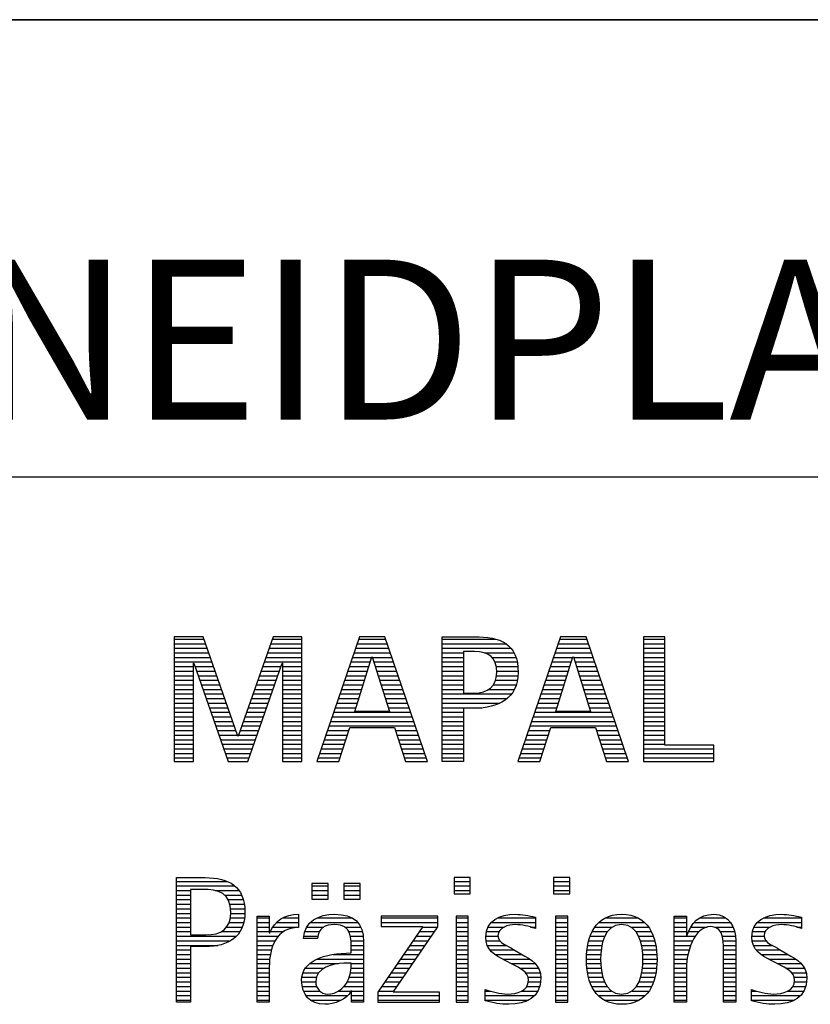
# Model space of a CAD drawing. Units: millimetres. Extents: x 0 to 420, y 0 to 297.
# Drawn here: x 248 to 265, y 28 to 50 of the extents above; entities that cross this region are included whole.
import ezdxf

# ---------------------------------------------------------------- set-up
doc = ezdxf.new("R2010")
doc.units = ezdxf.units.MM
doc.header["$LTSCALE"] = 23.1
doc.layers.add('607082370-000-00-ED1_FORMAT', color=7, linetype='CONTINUOUS')
doc.styles.get("Standard").update_dxf_attribs({"font": 'TXT.SHX', "width": 0.7})

# ---------------------------------------------------------------- blocks, each defined once
blk = doc.blocks.new('TITLEBLOCK_BL1', base_point=(315, 30))
at = {"layer": '607082370-000-00-ED1_FORMAT', "color": 7, "linetype": 'CONTINUOUS'}
for p, q in [((410, 50), (220, 50)), ((220, 40), (410, 40))]:
    blk.add_line(p, q, dxfattribs=at)
blk = doc.blocks.new('FIRMENLOGO_BL3', base_point=(251.34, 30.061))
at = {"layer": '607082370-000-00-ED1_FORMAT', "color": 9, "linetype": 'CONTINUOUS'}
for p, q in [((252.203, 36.499), (251.57, 36.499)), ((251.57, 36.499), (251.57, 33.771)), ((251.57, 36.445), (252.222, 36.445)), ((252.962, 34.321), (252.203, 36.499)), ((253.734, 36.499), (252.97, 34.321)), ((253.714, 36.445), (254.362, 36.445)), ((254.362, 36.499), (253.734, 36.499)), ((254.362, 33.771), (254.362, 36.499)), ((255.623, 36.499), (254.691, 33.771)), ((255.604, 36.445), (256.2, 36.445)), ((256.181, 36.499), (255.623, 36.499)), ((257.11, 33.771), (256.181, 36.499)), ((257.435, 36.445), (258.612, 36.445)), ((260.021, 36.499), (259.088, 33.771)), ((260.002, 36.445), (260.597, 36.445)), ((260.579, 36.499), (260.021, 36.499)), ((261.508, 33.771), (260.579, 36.499)), ((262.302, 36.499), (261.84, 36.499)), ((261.84, 36.499), (261.84, 33.771)), ((261.84, 36.445), (262.302, 36.445)), ((262.302, 34.123), (262.302, 36.499)), ((251.57, 36.345), (252.257, 36.345)), ((251.57, 36.245), (252.291, 36.245)), ((253.644, 36.245), (254.362, 36.245)), ((253.679, 36.345), (254.362, 36.345)), ((255.536, 36.245), (256.268, 36.245)), ((255.57, 36.345), (256.234, 36.345)), ((257.435, 36.345), (258.825, 36.345)), ((257.435, 36.245), (258.937, 36.245)), ((259.934, 36.245), (260.665, 36.245)), ((259.968, 36.345), (260.631, 36.345)), ((261.84, 36.345), (262.302, 36.345)), ((261.84, 36.245), (262.302, 36.245)), ((251.57, 36.145), (252.326, 36.145)), ((251.57, 36.045), (252.361, 36.045)), ((253.574, 36.045), (254.362, 36.045)), ((253.609, 36.145), (254.362, 36.145)), ((255.468, 36.045), (255.891, 36.045)), ((255.502, 36.145), (256.302, 36.145)), ((255.521, 34.862), (255.896, 36.061)), ((255.896, 36.061), (255.904, 36.061)), ((255.904, 36.061), (256.28, 34.862)), ((255.909, 36.045), (256.336, 36.045)), ((257.435, 36.145), (257.897, 36.145)), ((257.435, 36.045), (257.897, 36.045)), ((258.356, 36.145), (259.005, 36.145)), ((258.524, 36.045), (259.047, 36.045)), ((259.865, 36.045), (260.289, 36.045)), ((259.9, 36.145), (260.699, 36.145)), ((259.918, 34.862), (260.294, 36.061)), ((260.294, 36.061), (260.302, 36.061)), ((260.302, 36.061), (260.677, 34.862)), ((260.307, 36.045), (260.733, 36.045)), ((261.84, 36.145), (262.302, 36.145)), ((261.84, 36.045), (262.302, 36.045)), ((251.57, 35.945), (252.396, 35.945)), ((251.57, 35.845), (251.993, 35.845)), ((251.993, 33.771), (251.993, 35.922)), ((251.993, 35.922), (252.001, 35.922)), ((252.001, 35.922), (252.753, 33.771)), ((252.028, 35.845), (252.431, 35.845)), ((253.18, 33.771), (253.931, 35.922)), ((253.504, 35.845), (253.904, 35.845)), ((253.539, 35.945), (254.362, 35.945)), ((253.931, 35.922), (253.939, 35.922)), ((253.939, 35.922), (253.939, 33.771)), ((253.939, 35.845), (254.362, 35.845)), ((255.399, 35.845), (255.828, 35.845)), ((255.434, 35.945), (255.86, 35.945)), ((255.941, 35.945), (256.37, 35.945)), ((255.972, 35.845), (256.404, 35.845)), ((257.435, 35.945), (257.897, 35.945)), ((257.435, 35.845), (257.897, 35.845)), ((258.587, 35.945), (259.071, 35.945)), ((258.614, 35.845), (259.087, 35.845)), ((259.797, 35.845), (260.226, 35.845)), ((259.831, 35.945), (260.257, 35.945)), ((260.338, 35.945), (260.768, 35.945)), ((260.369, 35.845), (260.802, 35.845)), ((261.84, 35.945), (262.302, 35.945)), ((261.84, 35.845), (262.302, 35.845)), ((251.57, 35.745), (251.993, 35.745)), ((251.57, 35.645), (251.993, 35.645)), ((252.063, 35.745), (252.466, 35.745)), ((252.098, 35.645), (252.501, 35.645)), ((253.434, 35.645), (253.834, 35.645)), ((253.469, 35.745), (253.869, 35.745)), ((253.939, 35.745), (254.362, 35.745)), ((253.939, 35.645), (254.362, 35.645)), ((255.331, 35.645), (255.766, 35.645)), ((255.365, 35.745), (255.797, 35.745)), ((256.003, 35.745), (256.438, 35.745)), ((256.035, 35.645), (256.472, 35.645)), ((257.435, 35.745), (257.897, 35.745)), ((257.435, 35.645), (257.897, 35.645)), ((258.621, 35.645), (259.09, 35.645)), ((258.624, 35.745), (259.093, 35.745)), ((259.729, 35.645), (260.163, 35.645)), ((259.763, 35.745), (260.195, 35.745)), ((260.401, 35.745), (260.836, 35.745)), ((260.432, 35.645), (260.87, 35.645)), ((261.84, 35.745), (262.302, 35.745)), ((261.84, 35.645), (262.302, 35.645)), ((251.57, 35.545), (251.993, 35.545)), ((251.57, 35.445), (251.993, 35.445)), ((251.57, 35.345), (251.993, 35.345)), ((252.133, 35.545), (252.536, 35.545)), ((252.168, 35.445), (252.57, 35.445)), ((252.203, 35.345), (252.605, 35.345)), ((253.329, 35.345), (253.729, 35.345)), ((253.364, 35.445), (253.764, 35.445)), ((253.399, 35.545), (253.799, 35.545)), ((253.939, 35.545), (254.362, 35.545)), ((253.939, 35.445), (254.362, 35.445)), ((253.939, 35.345), (254.362, 35.345)), ((255.228, 35.345), (255.672, 35.345)), ((255.263, 35.445), (255.703, 35.445)), ((255.297, 35.545), (255.734, 35.545)), ((256.066, 35.545), (256.506, 35.545)), ((256.097, 35.445), (256.54, 35.445)), ((256.129, 35.345), (256.574, 35.345)), ((257.435, 35.545), (257.897, 35.545)), ((257.435, 35.445), (257.897, 35.445)), ((257.435, 35.345), (257.897, 35.345)), ((258.45, 35.345), (259.011, 35.345)), ((258.551, 35.445), (259.055, 35.445)), ((258.599, 35.545), (259.08, 35.545)), ((259.626, 35.345), (260.069, 35.345)), ((259.66, 35.445), (260.101, 35.445)), ((259.694, 35.545), (260.132, 35.545)), ((260.463, 35.545), (260.904, 35.545)), ((260.495, 35.445), (260.938, 35.445)), ((260.526, 35.345), (260.972, 35.345)), ((261.84, 35.545), (262.302, 35.545)), ((261.84, 35.445), (262.302, 35.445)), ((261.84, 35.345), (262.302, 35.345)), ((251.57, 35.245), (251.993, 35.245)), ((251.57, 35.145), (251.993, 35.145)), ((252.238, 35.245), (252.64, 35.245)), ((252.273, 35.145), (252.675, 35.145)), ((253.259, 35.145), (253.66, 35.145)), ((253.294, 35.245), (253.694, 35.245)), ((253.939, 35.245), (254.362, 35.245)), ((253.939, 35.145), (254.362, 35.145)), ((255.16, 35.145), (255.609, 35.145)), ((255.194, 35.245), (255.64, 35.245)), ((256.16, 35.245), (256.608, 35.245)), ((256.191, 35.145), (256.642, 35.145)), ((257.435, 35.245), (258.947, 35.245)), ((257.435, 35.145), (258.85, 35.145)), ((259.558, 35.145), (260.007, 35.145)), ((259.592, 35.245), (260.038, 35.245)), ((260.557, 35.245), (261.006, 35.245)), ((260.589, 35.145), (261.04, 35.145)), ((261.84, 35.245), (262.302, 35.245)), ((261.84, 35.145), (262.302, 35.145)), ((251.57, 35.045), (251.993, 35.045)), ((251.57, 34.945), (251.993, 34.945)), ((252.308, 35.045), (252.71, 35.045)), ((252.342, 34.945), (252.745, 34.945)), ((253.189, 34.945), (253.59, 34.945)), ((253.224, 35.045), (253.625, 35.045)), ((253.939, 35.045), (254.362, 35.045)), ((253.939, 34.945), (254.362, 34.945)), ((255.092, 34.945), (255.546, 34.945)), ((255.126, 35.045), (255.578, 35.045)), ((256.223, 35.045), (256.676, 35.045)), ((256.254, 34.945), (256.71, 34.945)), ((257.435, 35.045), (258.694, 35.045)), ((257.435, 34.945), (258.302, 34.945)), ((259.489, 34.945), (259.944, 34.945)), ((259.523, 35.045), (259.975, 35.045)), ((260.62, 35.045), (261.074, 35.045)), ((260.651, 34.945), (261.108, 34.945)), ((261.84, 35.045), (262.302, 35.045)), ((261.84, 34.945), (262.302, 34.945)), ((251.57, 34.845), (251.993, 34.845)), ((251.57, 34.745), (251.993, 34.745)), ((252.377, 34.845), (252.78, 34.845)), ((252.412, 34.745), (252.814, 34.745)), ((253.118, 34.745), (253.52, 34.745)), ((253.153, 34.845), (253.555, 34.845)), ((253.939, 34.845), (254.362, 34.845)), ((253.939, 34.745), (254.362, 34.745)), ((255.023, 34.745), (256.779, 34.745)), ((255.057, 34.845), (256.745, 34.845)), ((256.28, 34.862), (255.521, 34.862)), ((257.435, 34.845), (257.897, 34.845)), ((257.435, 34.745), (257.897, 34.745)), ((259.421, 34.745), (261.176, 34.745)), ((259.455, 34.845), (261.142, 34.845)), ((260.677, 34.862), (259.918, 34.862)), ((261.84, 34.845), (262.302, 34.845)), ((261.84, 34.745), (262.302, 34.745)), ((251.57, 34.645), (251.993, 34.645)), ((251.57, 34.545), (251.993, 34.545)), ((252.447, 34.645), (252.849, 34.645)), ((252.482, 34.545), (252.884, 34.545)), ((253.048, 34.545), (253.45, 34.545)), ((253.083, 34.645), (253.485, 34.645)), ((253.939, 34.645), (254.362, 34.645)), ((253.939, 34.545), (254.362, 34.545)), ((254.955, 34.545), (256.847, 34.545)), ((254.989, 34.645), (256.813, 34.645)), ((255.173, 33.771), (255.41, 34.511)), ((255.41, 34.511), (256.39, 34.511)), ((256.39, 34.511), (256.628, 33.771)), ((257.435, 34.645), (257.897, 34.645)), ((257.435, 34.545), (257.897, 34.545)), ((259.352, 34.545), (261.244, 34.545)), ((259.387, 34.645), (261.21, 34.645)), ((259.57, 33.771), (259.808, 34.511)), ((259.808, 34.511), (260.788, 34.511)), ((260.788, 34.511), (261.025, 33.771)), ((261.84, 34.645), (262.302, 34.645)), ((261.84, 34.545), (262.302, 34.545)), ((251.57, 34.445), (251.993, 34.445)), ((251.57, 34.345), (251.993, 34.345)), ((252.517, 34.445), (252.919, 34.445)), ((252.552, 34.345), (252.954, 34.345)), ((252.97, 34.321), (252.962, 34.321)), ((252.978, 34.345), (253.38, 34.345)), ((253.013, 34.445), (253.415, 34.445)), ((253.939, 34.445), (254.362, 34.445)), ((253.939, 34.345), (254.362, 34.345)), ((254.887, 34.345), (255.357, 34.345)), ((254.921, 34.445), (255.389, 34.445)), ((256.412, 34.445), (256.881, 34.445)), ((256.444, 34.345), (256.915, 34.345)), ((257.435, 34.445), (257.897, 34.445)), ((257.435, 34.345), (257.897, 34.345)), ((259.284, 34.345), (259.754, 34.345)), ((259.318, 34.445), (259.786, 34.445)), ((260.809, 34.445), (261.278, 34.445)), ((260.841, 34.345), (261.312, 34.345)), ((261.84, 34.445), (262.302, 34.445)), ((261.84, 34.345), (262.302, 34.345)), ((251.57, 34.245), (251.993, 34.245)), ((251.57, 34.145), (251.993, 34.145)), ((251.57, 34.045), (251.993, 34.045)), ((252.587, 34.245), (253.345, 34.245)), ((252.622, 34.145), (253.31, 34.145)), ((252.657, 34.045), (253.275, 34.045)), ((253.939, 34.245), (254.362, 34.245)), ((253.939, 34.145), (254.362, 34.145)), ((253.939, 34.045), (254.362, 34.045)), ((254.784, 34.045), (255.26, 34.045)), ((254.818, 34.145), (255.293, 34.145)), ((254.852, 34.245), (255.325, 34.245)), ((256.476, 34.245), (256.949, 34.245)), ((256.508, 34.145), (256.983, 34.145)), ((256.54, 34.045), (257.017, 34.045)), ((257.435, 34.245), (257.897, 34.245)), ((257.435, 34.145), (257.897, 34.145)), ((257.435, 34.045), (257.897, 34.045)), ((259.181, 34.045), (259.658, 34.045)), ((259.216, 34.145), (259.69, 34.145)), ((259.25, 34.245), (259.722, 34.245)), ((260.873, 34.245), (261.347, 34.245)), ((260.905, 34.145), (261.381, 34.145)), ((260.937, 34.045), (261.415, 34.045)), ((261.84, 34.245), (262.302, 34.245)), ((261.84, 34.145), (262.302, 34.145)), ((261.84, 34.045), (263.374, 34.045)), ((263.374, 34.123), (262.302, 34.123)), ((263.374, 33.771), (263.374, 34.123)), ((251.57, 33.945), (251.993, 33.945)), ((251.57, 33.845), (251.993, 33.845)), ((252.692, 33.945), (253.24, 33.945)), ((252.727, 33.845), (253.205, 33.845)), ((253.939, 33.945), (254.362, 33.945)), ((253.939, 33.845), (254.362, 33.845)), ((254.716, 33.845), (255.196, 33.845)), ((254.75, 33.945), (255.228, 33.945)), ((256.572, 33.945), (257.051, 33.945)), ((256.604, 33.845), (257.085, 33.845)), ((257.435, 33.945), (257.897, 33.945)), ((257.435, 33.845), (257.897, 33.845)), ((259.113, 33.845), (259.594, 33.845)), ((259.147, 33.945), (259.626, 33.945)), ((260.969, 33.945), (261.449, 33.945)), ((261.002, 33.845), (261.483, 33.845)), ((261.84, 33.945), (263.374, 33.945)), ((261.84, 33.845), (263.374, 33.845)), ((251.57, 33.771), (251.993, 33.771)), ((252.753, 33.771), (253.18, 33.771)), ((253.939, 33.771), (254.362, 33.771)), ((254.691, 33.771), (255.173, 33.771)), ((256.628, 33.771), (257.11, 33.771)), ((259.088, 33.771), (259.57, 33.771)), ((261.025, 33.771), (261.508, 33.771)), ((261.84, 33.771), (263.374, 33.771)), ((251.618, 31.145), (252.725, 31.145)), ((251.618, 31.045), (252.892, 31.045)), ((254.939, 31.1), (254.584, 31.1)), ((254.584, 31.1), (254.584, 30.753)), ((254.584, 31.045), (254.939, 31.045)), ((254.939, 30.753), (254.939, 31.1)), ((255.635, 31.1), (255.28, 31.1)), ((255.28, 31.1), (255.28, 30.753)), ((255.28, 31.045), (255.635, 31.045)), ((255.635, 30.753), (255.635, 31.1)), ((258.048, 31.227), (257.692, 31.227)), ((257.692, 31.227), (257.692, 30.872)), ((257.692, 31.145), (258.048, 31.145)), ((257.692, 31.045), (258.048, 31.045)), ((258.048, 30.872), (258.048, 31.227)), ((260.226, 31.227), (259.871, 31.227)), ((259.871, 31.227), (259.871, 30.872)), ((259.871, 31.145), (260.226, 31.145)), ((259.871, 31.045), (260.226, 31.045)), ((260.226, 30.872), (260.226, 31.227)), ((251.618, 30.945), (251.926, 30.945)), ((251.618, 30.845), (251.926, 30.845)), ((252.462, 30.945), (252.984, 30.945)), ((252.672, 30.845), (253.042, 30.845)), ((254.584, 30.945), (254.939, 30.945)), ((254.584, 30.845), (254.939, 30.845)), ((255.28, 30.945), (255.635, 30.945)), ((255.28, 30.845), (255.635, 30.845)), ((257.692, 30.945), (258.048, 30.945)), ((257.692, 30.872), (258.048, 30.872)), ((259.871, 30.945), (260.226, 30.945)), ((259.871, 30.872), (260.226, 30.872)), ((251.618, 30.745), (251.926, 30.745)), ((251.618, 30.645), (251.926, 30.645)), ((252.75, 30.745), (253.08, 30.745)), ((252.788, 30.645), (253.103, 30.645)), ((254.584, 30.753), (254.939, 30.753)), ((255.28, 30.753), (255.635, 30.753)), ((251.618, 30.545), (251.926, 30.545)), ((251.618, 30.445), (251.926, 30.445)), ((252.804, 30.545), (253.111, 30.545)), ((252.807, 30.445), (253.114, 30.445)), ((257.339, 30.381), (256.098, 30.381)), ((256.098, 30.381), (256.098, 30.156)), ((257.339, 30.152), (257.339, 30.381)), ((258.004, 30.381), (257.735, 30.381)), ((257.735, 30.381), (257.735, 28.499)), ((258.004, 28.499), (258.004, 30.381)), ((260.182, 30.381), (259.914, 30.381)), ((259.914, 30.381), (259.914, 28.499)), ((260.182, 28.499), (260.182, 30.381)), ((251.618, 30.345), (251.926, 30.345)), ((251.618, 30.245), (251.926, 30.245)), ((252.771, 30.245), (253.088, 30.245)), ((252.797, 30.345), (253.107, 30.345)), ((253.381, 30.345), (253.65, 30.345)), ((253.381, 30.245), (253.65, 30.245)), ((253.811, 30.245), (254.287, 30.245)), ((253.943, 30.345), (254.287, 30.345)), ((254.546, 30.245), (255.588, 30.245)), ((254.694, 30.345), (255.463, 30.345)), ((256.098, 30.345), (257.339, 30.345)), ((256.098, 30.245), (257.339, 30.245)), ((257.735, 30.345), (258.004, 30.345)), ((257.735, 30.245), (258.004, 30.245)), ((258.504, 30.245), (259.471, 30.245)), ((258.645, 30.345), (259.471, 30.345)), ((259.914, 30.345), (260.182, 30.345)), ((259.914, 30.245), (260.182, 30.245)), ((260.861, 30.245), (261.858, 30.245)), ((260.999, 30.345), (261.719, 30.345)), ((262.509, 30.345), (262.777, 30.345)), ((262.509, 30.245), (262.777, 30.245)), ((262.944, 30.245), (263.736, 30.245)), ((263.061, 30.345), (263.637, 30.345)), ((264.324, 30.245), (265.292, 30.245)), ((264.465, 30.345), (265.292, 30.345)), ((251.618, 30.145), (251.926, 30.145)), ((251.618, 30.045), (251.926, 30.045)), ((252.598, 30.045), (253.008, 30.045)), ((252.715, 30.145), (253.059, 30.145)), ((253.381, 30.145), (253.65, 30.145)), ((253.381, 30.045), (253.65, 30.045)), ((253.672, 30.045), (253.963, 30.045)), ((253.728, 30.145), (254.287, 30.145)), ((254.427, 30.045), (254.748, 30.045)), ((254.47, 30.145), (254.841, 30.145)), ((255.299, 30.145), (255.649, 30.145)), ((255.387, 30.045), (255.684, 30.045)), ((257.011, 30.156), (256.027, 28.72)), ((256.098, 30.156), (257.011, 30.156)), ((256.359, 28.724), (257.339, 30.152)), ((256.935, 30.045), (257.266, 30.045)), ((257.004, 30.145), (257.335, 30.145)), ((257.735, 30.145), (258.004, 30.145)), ((257.735, 30.045), (258.004, 30.045)), ((258.398, 30.045), (258.677, 30.045)), ((258.434, 30.145), (258.788, 30.145)), ((259.367, 30.145), (259.471, 30.145)), ((259.914, 30.145), (260.182, 30.145)), ((259.914, 30.045), (260.182, 30.045)), ((260.714, 30.045), (261.045, 30.045)), ((260.774, 30.145), (261.153, 30.145)), ((261.563, 30.145), (261.946, 30.145)), ((261.673, 30.045), (262.007, 30.045)), ((262.509, 30.145), (262.777, 30.145)), ((262.509, 30.045), (262.777, 30.045)), ((262.823, 30.045), (263.056, 30.045)), ((262.872, 30.145), (263.227, 30.145)), ((263.39, 30.145), (263.794, 30.145)), ((263.519, 30.045), (263.829, 30.045)), ((264.218, 30.045), (264.498, 30.045)), ((264.254, 30.145), (264.609, 30.145)), ((265.188, 30.145), (265.292, 30.145)), ((251.618, 29.945), (252.929, 29.945)), ((251.618, 29.845), (252.799, 29.845)), ((251.618, 29.745), (252.527, 29.745)), ((253.381, 29.945), (253.847, 29.945)), ((253.381, 29.845), (253.778, 29.845)), ((253.381, 29.745), (253.73, 29.745)), ((254.407, 29.945), (254.712, 29.945)), ((255.422, 29.945), (255.703, 29.945)), ((255.436, 29.845), (255.709, 29.845)), ((255.44, 29.745), (255.71, 29.745)), ((256.73, 29.745), (257.06, 29.745)), ((256.798, 29.845), (257.129, 29.845)), ((256.867, 29.945), (257.197, 29.945)), ((257.735, 29.945), (258.004, 29.945)), ((257.735, 29.845), (258.004, 29.845)), ((257.735, 29.745), (258.004, 29.745)), ((258.385, 29.945), (258.654, 29.945)), ((258.391, 29.845), (258.697, 29.845)), ((258.418, 29.745), (258.829, 29.745)), ((259.914, 29.945), (260.182, 29.945)), ((259.914, 29.845), (260.182, 29.845)), ((259.914, 29.745), (260.182, 29.745)), ((260.617, 29.745), (260.926, 29.745)), ((260.64, 29.845), (260.951, 29.845)), ((260.671, 29.945), (260.988, 29.945)), ((261.731, 29.945), (262.05, 29.945)), ((261.769, 29.845), (262.082, 29.845)), ((261.795, 29.745), (262.105, 29.745)), ((262.509, 29.945), (262.972, 29.945)), ((262.509, 29.845), (262.914, 29.845)), ((262.509, 29.745), (262.871, 29.745)), ((263.561, 29.945), (263.848, 29.945)), ((263.58, 29.845), (263.856, 29.845)), ((263.588, 29.745), (263.856, 29.745)), ((264.206, 29.945), (264.475, 29.945)), ((264.212, 29.845), (264.519, 29.845)), ((264.239, 29.745), (264.65, 29.745)), ((251.618, 29.645), (251.926, 29.645)), ((251.618, 29.545), (251.926, 29.545)), ((253.381, 29.645), (253.696, 29.645)), ((253.381, 29.545), (253.675, 29.545)), ((255.042, 29.545), (255.71, 29.545)), ((255.441, 29.645), (255.71, 29.645)), ((256.593, 29.545), (256.923, 29.545)), ((256.661, 29.645), (256.991, 29.645)), ((257.735, 29.645), (258.004, 29.645)), ((257.735, 29.545), (258.004, 29.545)), ((258.481, 29.645), (259.013, 29.645)), ((258.589, 29.545), (259.181, 29.545)), ((259.914, 29.645), (260.182, 29.645)), ((259.914, 29.545), (260.182, 29.545)), ((260.594, 29.545), (260.902, 29.545)), ((260.604, 29.645), (260.91, 29.645)), ((261.812, 29.645), (262.118, 29.645)), ((261.82, 29.545), (262.129, 29.545)), ((262.509, 29.645), (262.837, 29.645)), ((262.509, 29.545), (262.811, 29.545)), ((263.588, 29.645), (263.856, 29.645)), ((263.588, 29.545), (263.856, 29.545)), ((264.302, 29.645), (264.834, 29.645)), ((264.41, 29.545), (265.002, 29.545)), ((251.618, 29.445), (251.926, 29.445)), ((251.618, 29.345), (251.926, 29.345)), ((253.381, 29.445), (253.661, 29.445)), ((253.381, 29.345), (253.651, 29.345)), ((254.536, 29.345), (255.163, 29.345)), ((254.696, 29.445), (255.71, 29.445)), ((255.441, 29.345), (255.71, 29.345)), ((256.455, 29.345), (256.785, 29.345)), ((256.524, 29.445), (256.854, 29.445)), ((257.735, 29.445), (258.004, 29.445)), ((257.735, 29.345), (258.004, 29.345)), ((258.756, 29.445), (259.343, 29.445)), ((258.944, 29.345), (259.467, 29.345)), ((259.914, 29.445), (260.182, 29.445)), ((259.914, 29.345), (260.182, 29.345)), ((260.591, 29.445), (260.898, 29.445)), ((260.593, 29.345), (260.901, 29.345)), ((261.821, 29.345), (262.129, 29.345)), ((261.824, 29.445), (262.132, 29.445)), ((262.509, 29.445), (262.792, 29.445)), ((262.509, 29.345), (262.782, 29.345)), ((263.588, 29.445), (263.856, 29.445)), ((263.588, 29.345), (263.856, 29.345)), ((264.577, 29.445), (265.164, 29.445)), ((264.764, 29.345), (265.288, 29.345)), ((251.618, 29.245), (251.926, 29.245)), ((251.618, 29.145), (251.926, 29.145)), ((253.381, 29.245), (253.65, 29.245)), ((253.381, 29.145), (253.65, 29.145)), ((254.388, 29.145), (254.731, 29.145)), ((254.439, 29.245), (254.849, 29.245)), ((255.427, 29.145), (255.71, 29.145)), ((255.438, 29.245), (255.71, 29.245)), ((256.318, 29.145), (256.648, 29.145)), ((256.387, 29.245), (256.717, 29.245)), ((257.735, 29.245), (258.004, 29.245)), ((257.735, 29.145), (258.004, 29.145)), ((259.129, 29.245), (259.539, 29.245)), ((259.258, 29.145), (259.576, 29.145)), ((259.914, 29.245), (260.182, 29.245)), ((259.914, 29.145), (260.182, 29.145)), ((260.602, 29.245), (260.909, 29.245)), ((260.613, 29.145), (260.925, 29.145)), ((261.797, 29.145), (262.109, 29.145)), ((261.813, 29.245), (262.121, 29.245)), ((262.509, 29.245), (262.777, 29.245)), ((262.509, 29.145), (262.777, 29.145)), ((263.588, 29.245), (263.856, 29.245)), ((263.588, 29.145), (263.856, 29.145)), ((264.95, 29.245), (265.359, 29.245)), ((265.079, 29.145), (265.396, 29.145)), ((251.618, 29.045), (251.926, 29.045)), ((251.618, 28.945), (251.926, 28.945)), ((253.381, 29.045), (253.65, 29.045)), ((253.381, 28.945), (253.65, 28.945)), ((254.359, 28.945), (254.667, 28.945)), ((254.364, 29.045), (254.68, 29.045)), ((255.356, 28.945), (255.71, 28.945)), ((255.4, 29.045), (255.71, 29.045)), ((256.181, 28.945), (256.511, 28.945)), ((256.25, 29.045), (256.579, 29.045)), ((257.735, 29.045), (258.004, 29.045)), ((257.735, 28.945), (258.004, 28.945)), ((259.313, 29.045), (259.588, 29.045)), ((259.318, 28.945), (259.584, 28.945)), ((259.914, 29.045), (260.182, 29.045)), ((259.914, 28.945), (260.182, 28.945)), ((260.635, 29.045), (260.948, 29.045)), ((260.665, 28.945), (260.984, 28.945)), ((261.737, 28.945), (262.057, 28.945)), ((261.773, 29.045), (262.087, 29.045)), ((262.509, 29.045), (262.777, 29.045)), ((262.509, 28.945), (262.777, 28.945)), ((263.588, 29.045), (263.856, 29.045)), ((263.588, 28.945), (263.856, 28.945)), ((265.134, 29.045), (265.409, 29.045)), ((265.14, 28.945), (265.404, 28.945)), ((251.618, 28.845), (251.926, 28.845)), ((251.618, 28.745), (251.926, 28.745)), ((253.381, 28.845), (253.65, 28.845)), ((253.381, 28.745), (253.65, 28.745)), ((254.371, 28.845), (254.686, 28.845)), ((254.399, 28.745), (254.753, 28.745)), ((255.161, 28.745), (255.44, 28.745)), ((255.285, 28.845), (255.71, 28.845)), ((255.45, 28.745), (255.71, 28.745)), ((256.027, 28.72), (256.027, 28.499)), ((256.044, 28.745), (256.373, 28.745)), ((256.113, 28.845), (256.442, 28.845)), ((257.375, 28.724), (256.359, 28.724)), ((257.375, 28.499), (257.375, 28.724)), ((257.735, 28.845), (258.004, 28.845)), ((257.735, 28.745), (258.004, 28.745)), ((258.376, 28.745), (258.49, 28.745)), ((259.175, 28.745), (259.525, 28.745)), ((259.285, 28.845), (259.564, 28.845)), ((259.914, 28.845), (260.182, 28.845)), ((259.914, 28.745), (260.182, 28.745)), ((260.705, 28.845), (261.038, 28.845)), ((260.762, 28.745), (261.138, 28.745)), ((261.58, 28.745), (261.959, 28.745)), ((261.682, 28.845), (262.016, 28.845)), ((262.509, 28.845), (262.777, 28.845)), ((262.509, 28.745), (262.777, 28.745)), ((263.588, 28.845), (263.856, 28.845)), ((263.588, 28.745), (263.856, 28.745)), ((264.197, 28.745), (264.311, 28.745)), ((264.996, 28.745), (265.346, 28.745)), ((265.106, 28.845), (265.385, 28.845)), ((251.618, 28.645), (251.926, 28.645)), ((251.618, 28.545), (251.926, 28.545)), ((253.381, 28.645), (253.65, 28.645)), ((253.381, 28.545), (253.65, 28.545)), ((254.451, 28.645), (255.362, 28.645)), ((254.55, 28.545), (255.225, 28.545)), ((255.45, 28.645), (255.71, 28.645)), ((255.45, 28.545), (255.71, 28.545)), ((256.027, 28.645), (257.375, 28.645)), ((256.027, 28.545), (257.375, 28.545)), ((256.027, 28.499), (257.375, 28.499)), ((257.735, 28.645), (258.004, 28.645)), ((257.735, 28.545), (258.004, 28.545)), ((257.735, 28.499), (258.004, 28.499)), ((258.376, 28.645), (259.454, 28.645)), ((258.376, 28.545), (259.318, 28.545)), ((259.914, 28.645), (260.182, 28.645)), ((259.914, 28.545), (260.182, 28.545)), ((259.914, 28.499), (260.182, 28.499)), ((260.846, 28.645), (261.874, 28.645)), ((260.978, 28.545), (261.741, 28.545)), ((262.509, 28.645), (262.777, 28.645)), ((262.509, 28.545), (262.777, 28.545)), ((263.588, 28.645), (263.856, 28.645)), ((263.588, 28.545), (263.856, 28.545)), ((264.197, 28.645), (265.274, 28.645)), ((264.197, 28.545), (265.139, 28.545))]:
    blk.add_line(p, q, dxfattribs=at)
for points, knots in [([(259.095, 35.713), (259.095, 36.354), (258.696, 36.499), (258.138, 36.499), (258.138, 36.499), (257.435, 36.499), (257.435, 36.499), (257.435, 36.499), (257.435, 33.771), (257.435, 33.771), (257.435, 33.771), (257.897, 33.771), (257.897, 33.771), (257.897, 33.771), (257.897, 34.934), (257.897, 34.934), (257.897, 34.934), (258.138, 34.934), (258.138, 34.934), (258.649, 34.934), (259.095, 35.143), (259.095, 35.713)], [0, 0, 0, 0, 1, 1, 1, 2, 2, 2, 3, 3, 3, 4, 4, 4, 5, 5, 5, 6, 6, 6, 7, 7, 7, 7]), ([(258.625, 35.713), (258.625, 35.412), (258.427, 35.262), (258.138, 35.262), (258.138, 35.262), (257.897, 35.262), (257.897, 35.262), (257.897, 35.262), (257.897, 36.172), (257.897, 36.172), (257.897, 36.172), (258.138, 36.172), (258.138, 36.172), (258.459, 36.172), (258.625, 36.049), (258.625, 35.713)], [0, 0, 0, 0, 1, 1, 1, 2, 2, 2, 3, 3, 3, 4, 4, 4, 5, 5, 5, 5]), ([(251.926, 28.499), (251.926, 28.499), (251.926, 29.717), (251.926, 29.717), (251.926, 29.717), (252.25, 29.717), (252.25, 29.717), (252.749, 29.717), (253.116, 29.926), (253.116, 30.472), (253.116, 31.038), (252.761, 31.227), (252.25, 31.227), (252.25, 31.227), (251.618, 31.227), (251.618, 31.227), (251.618, 31.227), (251.618, 28.499), (251.618, 28.499), (251.618, 28.499), (251.926, 28.499), (251.926, 28.499)], [0, 0, 0, 0, 1, 1, 1, 2, 2, 2, 3, 3, 3, 4, 4, 4, 5, 5, 5, 6, 6, 6, 7, 7, 7, 7]), ([(251.926, 29.973), (251.926, 29.973), (251.926, 30.97), (251.926, 30.97), (251.926, 30.97), (252.183, 30.97), (252.183, 30.97), (252.543, 30.97), (252.808, 30.891), (252.808, 30.468), (252.808, 30.112), (252.598, 29.973), (252.258, 29.973), (252.258, 29.973), (251.926, 29.973), (251.926, 29.973)], [0, 0, 0, 0, 1, 1, 1, 2, 2, 2, 3, 3, 3, 4, 4, 4, 5, 5, 5, 5]), ([(253.65, 28.499), (253.65, 28.499), (253.65, 29.278), (253.65, 29.278), (253.65, 29.685), (253.8, 30.136), (254.287, 30.136), (254.287, 30.136), (254.287, 30.424), (254.287, 30.424), (253.986, 30.424), (253.776, 30.29), (253.658, 30.017), (253.658, 30.017), (253.65, 30.017), (253.65, 30.017), (253.65, 30.017), (253.65, 30.381), (253.65, 30.381), (253.65, 30.381), (253.381, 30.381), (253.381, 30.381), (253.381, 30.381), (253.381, 28.499), (253.381, 28.499), (253.381, 28.499), (253.65, 28.499), (253.65, 28.499)], [0, 0, 0, 0, 1, 1, 1, 2, 2, 2, 3, 3, 3, 4, 4, 4, 5, 5, 5, 6, 6, 6, 7, 7, 7, 8, 8, 8, 9, 9, 9, 9]), ([(255.71, 28.499), (255.71, 28.499), (255.71, 29.819), (255.71, 29.819), (255.71, 30.243), (255.505, 30.424), (255.078, 30.424), (254.737, 30.424), (254.413, 30.274), (254.401, 29.898), (254.401, 29.898), (254.702, 29.898), (254.702, 29.898), (254.734, 30.124), (254.86, 30.199), (255.086, 30.199), (255.457, 30.199), (255.441, 29.898), (255.441, 29.617), (255.441, 29.617), (255.441, 29.578), (255.441, 29.578), (254.848, 29.578), (254.358, 29.4), (254.358, 28.981), (254.358, 28.66), (254.536, 28.455), (254.864, 28.455), (255.074, 28.455), (255.339, 28.55), (255.441, 28.747), (255.441, 28.747), (255.45, 28.747), (255.45, 28.747), (255.45, 28.747), (255.45, 28.499), (255.45, 28.499), (255.45, 28.499), (255.71, 28.499), (255.71, 28.499)], [0, 0, 0, 0, 1, 1, 1, 2, 2, 2, 3, 3, 3, 4, 4, 4, 5, 5, 5, 6, 6, 6, 7, 7, 7, 8, 8, 8, 9, 9, 9, 10, 10, 10, 11, 11, 11, 12, 12, 12, 13, 13, 13, 13]), ([(258.376, 28.534), (258.545, 28.483), (258.715, 28.455), (258.89, 28.455), (259.265, 28.455), (259.59, 28.601), (259.59, 29.024), (259.59, 29.329), (259.384, 29.424), (259.151, 29.562), (259.151, 29.562), (258.992, 29.657), (258.992, 29.657), (258.882, 29.725), (258.652, 29.8), (258.652, 29.954), (258.652, 30.136), (258.886, 30.199), (259.032, 30.199), (259.175, 30.199), (259.333, 30.164), (259.471, 30.112), (259.471, 30.112), (259.471, 30.361), (259.471, 30.361), (259.325, 30.396), (259.182, 30.424), (259.028, 30.424), (258.704, 30.424), (258.384, 30.294), (258.384, 29.926), (258.384, 29.637), (258.589, 29.531), (258.811, 29.416), (258.811, 29.416), (258.981, 29.325), (258.981, 29.325), (259.119, 29.25), (259.321, 29.175), (259.321, 28.985), (259.321, 28.736), (259.064, 28.68), (258.862, 28.68), (258.692, 28.68), (258.534, 28.728), (258.376, 28.779), (258.376, 28.779), (258.376, 28.534), (258.376, 28.534)], [0, 0, 0, 0, 1, 1, 1, 2, 2, 2, 3, 3, 3, 4, 4, 4, 5, 5, 5, 6, 6, 6, 7, 7, 7, 8, 8, 8, 9, 9, 9, 10, 10, 10, 11, 11, 11, 12, 12, 12, 13, 13, 13, 14, 14, 14, 15, 15, 15, 16, 16, 16, 16]), ([(261.358, 28.455), (261.947, 28.455), (262.132, 28.921), (262.132, 29.436), (262.132, 29.942), (261.947, 30.424), (261.358, 30.424), (260.772, 30.424), (260.59, 29.942), (260.59, 29.436), (260.59, 28.925), (260.772, 28.455), (261.358, 28.455)], [0, 0, 0, 0, 1, 1, 1, 2, 2, 2, 3, 3, 3, 4, 4, 4, 4]), ([(263.856, 28.499), (263.856, 28.499), (263.856, 29.843), (263.856, 29.843), (263.856, 30.14), (263.702, 30.424), (263.374, 30.424), (263.046, 30.424), (262.879, 30.238), (262.785, 29.946), (262.785, 29.946), (262.777, 29.946), (262.777, 29.946), (262.777, 29.946), (262.777, 30.381), (262.777, 30.381), (262.777, 30.381), (262.509, 30.381), (262.509, 30.381), (262.509, 30.381), (262.509, 28.499), (262.509, 28.499), (262.509, 28.499), (262.777, 28.499), (262.777, 28.499), (262.777, 28.499), (262.777, 29.273), (262.777, 29.273), (262.777, 29.567), (262.935, 30.156), (263.311, 30.156), (263.624, 30.156), (263.588, 29.752), (263.588, 29.543), (263.588, 29.543), (263.588, 28.499), (263.588, 28.499), (263.588, 28.499), (263.856, 28.499), (263.856, 28.499)], [0, 0, 0, 0, 1, 1, 1, 2, 2, 2, 3, 3, 3, 4, 4, 4, 5, 5, 5, 6, 6, 6, 7, 7, 7, 8, 8, 8, 9, 9, 9, 10, 10, 10, 11, 11, 11, 12, 12, 12, 13, 13, 13, 13]), ([(264.197, 28.534), (264.367, 28.483), (264.537, 28.455), (264.711, 28.455), (265.086, 28.455), (265.41, 28.601), (265.41, 29.024), (265.41, 29.329), (265.206, 29.424), (264.972, 29.562), (264.972, 29.562), (264.814, 29.657), (264.814, 29.657), (264.703, 29.725), (264.473, 29.8), (264.473, 29.954), (264.473, 30.136), (264.707, 30.199), (264.853, 30.199), (264.996, 30.199), (265.154, 30.164), (265.292, 30.112), (265.292, 30.112), (265.292, 30.361), (265.292, 30.361), (265.146, 30.396), (265.003, 30.424), (264.849, 30.424), (264.524, 30.424), (264.205, 30.294), (264.205, 29.926), (264.205, 29.637), (264.41, 29.531), (264.632, 29.416), (264.632, 29.416), (264.801, 29.325), (264.801, 29.325), (264.94, 29.25), (265.142, 29.175), (265.142, 28.985), (265.142, 28.736), (264.885, 28.68), (264.683, 28.68), (264.513, 28.68), (264.354, 28.728), (264.197, 28.779), (264.197, 28.779), (264.197, 28.534), (264.197, 28.534)], [0, 0, 0, 0, 1, 1, 1, 2, 2, 2, 3, 3, 3, 4, 4, 4, 5, 5, 5, 6, 6, 6, 7, 7, 7, 8, 8, 8, 9, 9, 9, 10, 10, 10, 11, 11, 11, 12, 12, 12, 13, 13, 13, 14, 14, 14, 15, 15, 15, 16, 16, 16, 16]), ([(261.358, 28.68), (260.966, 28.68), (260.898, 29.139), (260.898, 29.44), (260.898, 29.74), (260.966, 30.199), (261.358, 30.199), (261.749, 30.199), (261.824, 29.744), (261.824, 29.44), (261.824, 29.135), (261.753, 28.68), (261.358, 28.68)], [0, 0, 0, 0, 1, 1, 1, 2, 2, 2, 3, 3, 3, 4, 4, 4, 4]), ([(255.441, 29.353), (255.441, 29.195), (255.434, 29.112), (255.37, 28.973), (255.295, 28.803), (255.113, 28.68), (254.931, 28.68), (254.773, 28.68), (254.666, 28.795), (254.666, 28.953), (254.666, 29.254), (255.046, 29.353), (255.283, 29.353), (255.283, 29.353), (255.441, 29.353), (255.441, 29.353)], [0, 0, 0, 0, 1, 1, 1, 2, 2, 2, 3, 3, 3, 4, 4, 4, 5, 5, 5, 5])]:
    blk.add_open_spline(points, degree=3, knots=knots, dxfattribs=at)

msp = doc.modelspace()

# ---------------------------------------------------------------- linework, layer by layer
at = {"layer": '607082370-000-00-ED1_FORMAT', "color": 3, "linetype": 'CONTINUOUS'}
msp.add_line((220, 50), (410, 50), dxfattribs=at)

# ---------------------------------------------------------------- block references
for name, p in [('TITLEBLOCK_BL1', (315, 30)), ('FIRMENLOGO_BL3', (251.3398, 30.0614))]:
    msp.add_blockref(name, p, dxfattribs=at)

# ---------------------------------------------------------------- texts
at = {"layer": '607082370-000-00-ED1_FORMAT', "color": 7, "linetype": 'CONTINUOUS', "insert": (221.225, 44.75), "char_height": 3.5, "width": 191.375, "attachment_point": 1, "line_spacing_factor": 0.9}
msp.add_mtext('WENDESCHNEIDPLATTE AUS HARTMETALL, BESCHICHTET', dxfattribs=at)

doc.saveas('drawing.dxf')
